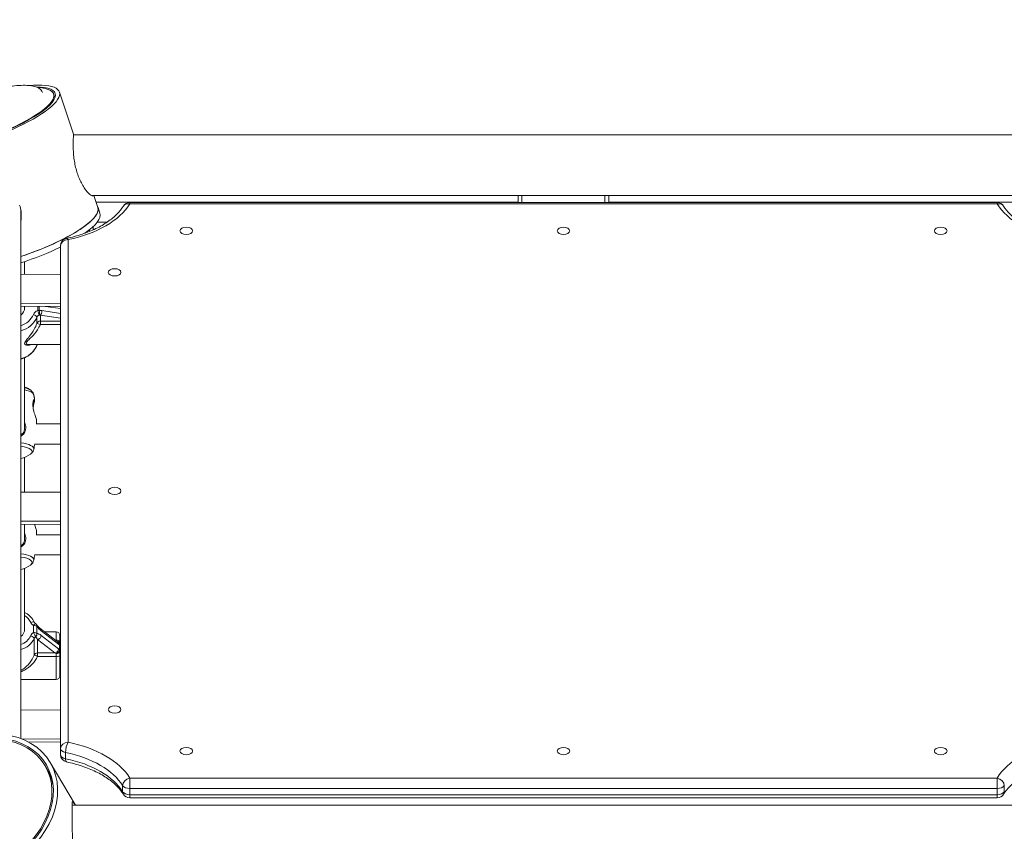
# Model space of a CAD drawing. Units: millimetres. Extents: x 10520 to 11243, y 7676 to 8439.
# Drawn here: x 10837 to 10916, y 8157 to 8222 of the extents above; entities that cross this region are included whole.
import ezdxf

# ---------------------------------------------------------------- set-up
doc = ezdxf.new("R2010")
doc.units = ezdxf.units.MM
doc.header["$LTSCALE"] = 10
doc.linetypes.add('ACAD_ISO03W100', pattern=[30, 12, -18])
doc.layers.add('Widoczne (ISO)', color=7, linetype='Continuous', lineweight=50)
doc.layers.add('Widoczne wąskie (ISO)', color=7, linetype='Continuous', lineweight=35)
doc.styles.get("Standard").update_dxf_attribs({"font": 'tahoma.ttf'})
doc.dimstyles.new('Karol 25', dxfattribs={"dimtxt": 25, "dimasz": 25, "dimexe": 0.18, "dimexo": 0.0625, "dimgap": 0.09, "dimtad": 1, "dimdec": 0, "dimzin": 0, "dimdsep": 46, "dimtxsty": 'Standard', "dimcen": 0.09, "dimadec": 0, "dimazin": 0, "dimtfac": 1, "dimtdec": 0, "dimtofl": 0, "dimtmove": 0, "dimatfit": 3, "dimfxl": 0, "dimtolj": 1, "dimtzin": 0, "dimarcsym": 0})

# ---------------------------------------------------------------- blocks, each defined once
blk = doc.blocks.new('*D32')
at = {"color": 0, "lineweight": -2}
for p, q in [((11064.068, 8216.527), (11067.248, 8216.527)), ((11067.068, 7961.846), (11067.068, 8191.527)), ((11064.068, 7936.846), (11067.248, 7936.846))]:
    blk.add_line(p, q, dxfattribs=at)
at = {"color": 0, "lineweight": 13}
for points in [[(11062.901, 8191.527), (11071.234, 8191.527), (11067.068, 8216.527)], [(11062.901, 7961.846), (11071.234, 7961.846), (11067.068, 7936.846)]]:
    blk.add_solid(points, dxfattribs=at)
at = {"layer": 'Defpoints', "color": 0, "lineweight": 13}
for p in [(10837.75, 8216.527), (11067.068, 8216.527), (10837.499, 7936.846)]:
    blk.add_point(p, dxfattribs=at)
at = {"color": 0, "lineweight": 13, "insert": (11053.907, 8076.686), "char_height": 25, "attachment_point": 5, "rotation": 90}
blk.add_mtext('\\A1;280', dxfattribs=at)

msp = doc.modelspace()

# ---------------------------------------------------------------- linework, layer by layer
at = {"color": 1, "linetype": 'ACAD_ISO03W100', "ltscale": 0.1}
msp.add_circle((10881.51, 8076.659), 361.887, dxfattribs=at)
at = {"layer": 'Widoczne (ISO)', "lineweight": 13}
for p, q in [((10840.191, 8215.854), (10840.292, 8215.549)), ((10840.651, 8216.007), (10841.765, 8212.659)), ((10841.765, 8212.603), (10920.622, 8212.603)), ((10843.204, 8207.773), (10919.176, 8207.773)), ((10843.391, 8207.773), (10843.707, 8206.821)), ((10877.137, 8207.229), (10877.137, 8207.773)), ((10884.337, 8207.773), (10884.337, 8207.229)), ((10843.562, 8207.256), (10877.137, 8207.256)), ((10846.245, 8207.229), (10915.229, 8207.229)), ((10884.337, 8207.256), (10918.137, 8207.256)), ((10837.58, 8164.602), (10837.581, 8206.625)), ((10837.581, 8206.625), (10837.58, 8164.602)), ((10843.721, 8206.826), (10843.874, 8206.367)), ((10843.657, 8205.656), (10844.441, 8205.656)), ((10843.337, 8205.307), (10843.337, 8205.056)), ((10840.737, 8203.786), (10840.737, 8163.822)), ((10837.887, 8201.512), (10837.887, 8202.525)), ((10840.737, 8201.526), (10837.581, 8201.51)), ((10837.581, 8199.201), (10840.737, 8199.217)), ((10840.737, 8198.972), (10837.581, 8198.956)), ((10837.887, 8198.86), (10837.887, 8198.957)), ((10840.737, 8195.94), (10838.227, 8195.94)), ((10837.887, 8189.3), (10837.887, 8194.883)), ((10838.813, 8189.623), (10840.737, 8189.623)), ((10838.692, 8188.023), (10840.737, 8188.023)), ((10837.887, 8184.191), (10837.887, 8186.965)), ((10840.737, 8184.206), (10837.58, 8184.19)), ((10837.58, 8181.88), (10840.737, 8181.896)), ((10840.737, 8181.651), (10837.58, 8181.635)), ((10837.887, 8180.484), (10837.887, 8181.637)), ((10838.813, 8180.807), (10840.737, 8180.807)), ((10838.692, 8179.207), (10840.737, 8179.207)), ((10837.887, 8173.309), (10837.887, 8178.149)), ((10840.477, 8172.31), (10839.104, 8173.377)), ((10840.387, 8173.09), (10839.473, 8173.09)), ((10840.687, 8172.79), (10840.687, 8172.243)), ((10840.687, 8172.038), (10840.687, 8172.243)), ((10840.687, 8171.587), (10840.687, 8172.038)), ((10840.687, 8171.99), (10840.737, 8171.99)), ((10840.687, 8171.148), (10840.687, 8171.587)), ((10840.687, 8171.148), (10840.687, 8169.59)), ((10840.687, 8170.39), (10840.737, 8170.39)), ((10840.387, 8169.29), (10837.58, 8169.29)), ((10840.737, 8166.885), (10837.58, 8166.869)), ((10837.687, 8164.561), (10840.737, 8164.576)), ((10840.737, 8164.331), (10838.208, 8164.318)), ((10840.737, 8163.822), (10840.737, 8163.333)), ((10839.506, 8162.45), (10839.668, 8162.174)), ((10839.924, 8162.696), (10841.921, 8159.306)), ((10841.656, 8159.306), (10920.611, 8159.306)), ((10846.245, 8159.89), (10915.229, 8159.89))]:
    msp.add_line(p, q, dxfattribs=at)
for centre, radius, start, end in [((10846.245, 8206.629), 0.6, 90, 148.37819), ((10915.229, 8206.629), 0.6, 31.62181, 90), ((10843.037, 8205.056), 0.3, 358.02882, 0), ((10841.337, 8203.786), 0.6, 101.67526, 180), ((10837.087, 8190.54), 2.175, 54.8272, 68.41901), ((10837.087, 8188.988), 2.175, 283.11366, 305.1728), ((10837.087, 8180.171), 2.175, 283.10743, 305.1728), ((10838.591, 8173.489), 0.3, 35.64165, 58.28708), ((10840.387, 8172.79), 0.3, 0, 90), ((10840.387, 8169.59), 0.3, 270, 0), ((10841.337, 8163.333), 0.6, 180, 258.32474), ((10846.245, 8160.49), 0.6, 211.62181, 270), ((10915.229, 8160.49), 0.6, 270, 328.37819)]:
    msp.add_arc(centre, radius, start, end, dxfattribs=at)
for centre, major_axis, ratio, start_param, end_param in [((10834.023, 8213.802), (-6.628, -2.205), 0.250749, 5.47645, 10.231513), ((10834.023, 8213.802), (6.286, 2.092), 0.250749, 2.507253, 6.917525), ((10834.023, 8213.802), (-6.168, -2.052), 0.250749, 5.707493, 10.00047), ((10837.079, 8204.616), (6.642, 2.21), 0.250749, 4.704454, 6.348662), ((10837.079, 8204.616), (6.628, 2.205), 0.250749, 4.704616, 6.283185), ((10837.079, 8204.616), (-6.286, -2.092), 0.250749, 4.547098, 4.549555), ((10837.232, 8204.157), (6.642, 2.21), 0.250749, 5.58567, 6.283185), ((10837.232, 8204.157), (-6.642, -2.21), 0.250749, 1.539883, 2.041255), ((10837.087, 8198.86), (0.8, 0), 0.940751, 5.377582, 6.283185), ((10837.087, 8173.309), (0.8, 0), 0.940751, 5.376523, 6.283185), ((10834.068, 8158.874), (5.6, 3.299), 0.768368, 6.008765, 6.283185)]:
    msp.add_ellipse(centre, major_axis=major_axis, ratio=ratio, start_param=start_param, end_param=end_param, dxfattribs=at)
for centre, major_axis, ratio in [((10850.737, 8204.974), (0.5, 0), 0.579312), ((10880.737, 8204.974), (0.5, 0), 0.579312), ((10910.737, 8204.974), (0.5, 0), 0.579312), ((10845.037, 8201.672), (0.5, 0), 0.579312), ((10845.037, 8184.293), (0.5, 0), 0.579312), ((10845.037, 8166.914), (0.5, 0), 0.579312), ((10833.906, 8159.15), (-6.018, -3.546), 0.768368), ((10833.906, 8159.15), (-5.708, -3.363), 0.768368), ((10833.906, 8159.15), (-5.6, -3.299), 0.768368), ((10850.737, 8163.611), (0.5, 0), 0.579312), ((10880.737, 8163.611), (0.5, 0), 0.579312), ((10910.737, 8163.611), (0.5, 0), 0.579312)]:
    msp.add_ellipse(centre, major_axis=major_axis, ratio=ratio, dxfattribs=at)
for points, knots in [([(10839.309, 8215.969), (10839.261, 8216.115), (10839.151, 8216.231), (10838.809, 8216.436), (10838.538, 8216.5), (10837.841, 8216.558), (10837.403, 8216.543), (10836.432, 8216.433), (10835.905, 8216.341), (10834.803, 8216.09), (10834.23, 8215.933), (10833.092, 8215.57), (10832.527, 8215.364), (10831.46, 8214.924), (10830.958, 8214.689), (10830.064, 8214.212), (10829.673, 8213.97), (10829.034, 8213.493), (10828.79, 8213.261), (10828.492, 8212.818), (10828.42, 8212.585), (10828.492, 8212.369)], [4.068643, 4.068643, 4.068643, 4.068643, 4.280678, 4.280678, 4.597915, 4.597915, 4.939409, 4.939409, 5.266819, 5.266819, 5.590502, 5.590502, 5.913249, 5.913249, 6.236466, 6.236466, 6.562186, 6.562186, 6.896648, 6.896648, 7.210236, 7.210236, 7.210236, 7.210236]), ([(10842.071, 8209.558), (10842.023, 8209.702), (10841.979, 8209.856), (10841.902, 8210.173), (10841.869, 8210.337), (10841.817, 8210.662), (10841.798, 8210.824), (10841.77, 8211.133), (10841.761, 8211.281), (10841.751, 8211.551), (10841.749, 8211.683), (10841.748, 8211.928), (10841.75, 8212.041), (10841.755, 8212.243), (10841.758, 8212.33), (10841.762, 8212.474), (10841.764, 8212.531), (10841.765, 8212.612), (10841.766, 8212.64), (10841.765, 8212.656), (10841.765, 8212.658), (10841.765, 8212.659)], [0, 0, 0, 0, 0.46955, 0.46955, 0.9391, 0.9391, 1.40865, 1.40865, 1.878199, 1.878199, 2.34071, 2.34071, 2.803221, 2.803221, 3.265732, 3.265732, 3.728243, 3.728243, 4.190754, 4.190754, 4.337829, 4.337829, 4.337829, 4.337829]), ([(10841.765, 8212.659), (10841.764, 8212.659), (10841.764, 8212.653), (10841.763, 8212.631), (10841.763, 8212.618), (10841.763, 8212.603)], [4.3640597, 4.3640597, 4.3640597, 4.3640597, 4.6532655, 4.6532655, 4.860973, 4.860973, 4.860973, 4.860973]), ([(10843.322, 8207.773), (10843.317, 8207.767), (10843.311, 8207.762), (10843.283, 8207.747), (10843.25, 8207.751), (10843.168, 8207.79), (10843.118, 8207.825), (10843.009, 8207.92), (10842.95, 8207.981), (10842.824, 8208.125), (10842.753, 8208.216), (10842.606, 8208.427), (10842.531, 8208.546), (10842.385, 8208.806), (10842.314, 8208.948), (10842.183, 8209.245), (10842.123, 8209.401), (10842.071, 8209.558)], [11.702846, 11.702846, 11.702846, 11.702846, 11.840276, 11.840276, 12.307006, 12.307006, 12.773736, 12.773736, 13.240466, 13.240466, 13.753001, 13.753001, 14.265536, 14.265536, 14.778071, 14.778071, 15.290606, 15.290606, 15.290606, 15.290606]), ([(10837.484, 8207.019), (10837.537, 8206.861), (10837.575, 8206.691), (10837.617, 8206.341), (10837.621, 8206.161), (10837.603, 8205.9), (10837.593, 8205.819), (10837.581, 8205.739)], [0, 0, 0, 0, 0.516863, 0.516863, 1.033725, 1.033725, 1.266391, 1.266391, 1.266391, 1.266391]), ([(10845.734, 8206.943), (10845.599, 8206.725), (10845.428, 8206.508), (10845.01, 8206.085), (10844.765, 8205.88), (10844.207, 8205.494), (10843.894, 8205.312), (10843.211, 8204.981), (10842.841, 8204.832), (10842.058, 8204.572), (10841.644, 8204.462), (10841.215, 8204.373)], [3.4842228, 3.4842228, 3.4842228, 3.4842228, 3.66133, 3.66133, 3.8384372, 3.8384372, 4.0155444, 4.0155444, 4.1926517, 4.1926517, 4.3697589, 4.3697589, 4.3697589, 4.3697589]), ([(10920.258, 8204.373), (10919.83, 8204.462), (10919.416, 8204.572), (10918.632, 8204.832), (10918.263, 8204.981), (10917.58, 8205.312), (10917.267, 8205.494), (10916.709, 8205.88), (10916.463, 8206.085), (10916.046, 8206.508), (10915.874, 8206.725), (10915.74, 8206.943)], [5.0550191, 5.0550191, 5.0550191, 5.0550191, 5.2321263, 5.2321263, 5.4092335, 5.4092335, 5.5863408, 5.5863408, 5.763448, 5.763448, 5.9405552, 5.9405552, 5.9405552, 5.9405552]), ([(10837.581, 8205.971), (10837.593, 8206.051), (10837.603, 8206.131), (10837.611, 8206.242), (10837.612, 8206.272), (10837.613, 8206.302)], [14.0849139, 14.0849139, 14.0849139, 14.0849139, 14.3166381, 14.3166381, 14.4026672, 14.4026672, 14.4026672, 14.4026672]), ([(10838.854, 8195.858), (10838.86, 8195.871), (10838.867, 8195.884), (10838.882, 8195.909), (10838.892, 8195.921), (10838.904, 8195.935), (10838.906, 8195.937), (10838.908, 8195.94)], [1.9429649, 1.9429649, 1.9429649, 1.9429649, 2.1097278, 2.1097278, 2.2764908, 2.2764908, 2.3106091, 2.3106091, 2.3106091, 2.3106091]), ([(10837.581, 8194.777), (10837.632, 8194.79), (10837.682, 8194.805), (10837.923, 8194.888), (10838.104, 8194.984), (10838.424, 8195.224), (10838.564, 8195.368), (10838.747, 8195.634), (10838.807, 8195.744), (10838.854, 8195.858)], [6.5484119, 6.5484119, 6.5484119, 6.5484119, 6.6324013, 6.6324013, 6.9566338, 6.9566338, 7.2782619, 7.2782619, 7.4818131, 7.4818131, 7.4818131, 7.4818131]), ([(10838.61, 8191.934), (10838.602, 8191.972), (10838.59, 8192.008), (10838.562, 8192.073), (10838.545, 8192.103), (10838.508, 8192.158), (10838.489, 8192.183), (10838.448, 8192.228), (10838.427, 8192.248), (10838.384, 8192.285), (10838.362, 8192.302), (10838.34, 8192.318)], [1.6424258, 1.6424258, 1.6424258, 1.6424258, 1.7177965, 1.7177965, 1.7931672, 1.7931672, 1.8685379, 1.8685379, 1.9439086, 1.9439086, 2.0192793, 2.0192793, 2.0192793, 2.0192793]), ([(10838.681, 8191.55), (10838.681, 8191.589), (10838.672, 8191.606), (10838.639, 8191.597), (10838.613, 8191.562), (10838.576, 8191.463), (10838.563, 8191.417), (10838.544, 8191.309), (10838.538, 8191.247), (10838.536, 8191.103), (10838.542, 8191.021), (10838.564, 8190.867), (10838.577, 8190.798), (10838.628, 8190.579), (10838.676, 8190.433), (10838.759, 8190.179), (10838.795, 8190.069), (10838.829, 8189.933), (10838.836, 8189.89), (10838.836, 8189.86)], [0, 0, 0, 0, 0.304999, 0.304999, 0.666269, 0.666269, 0.87878, 0.87878, 1.091292, 1.091292, 1.32929, 1.32929, 1.518494, 1.518494, 1.930703, 1.930703, 2.313686, 2.313686, 2.548028, 2.548028, 2.548028, 2.548028]), ([(10838.597, 8191.457), (10838.597, 8191.433), (10838.594, 8191.4), (10838.578, 8191.298), (10838.561, 8191.218), (10838.542, 8191.115), (10838.54, 8191.105), (10838.538, 8191.095)], [-5.1059832, -5.1059832, -5.1059832, -5.1059832, -4.8843118, -4.8843118, -4.5477046, -4.5477046, -4.5137774, -4.5137774, -4.5137774, -4.5137774]), ([(10838.561, 8190.889), (10838.575, 8190.986), (10838.593, 8191.079), (10838.634, 8191.269), (10838.655, 8191.363), (10838.676, 8191.483), (10838.681, 8191.522), (10838.681, 8191.55)], [4.2807402, 4.2807402, 4.2807402, 4.2807402, 4.5477046, 4.5477046, 4.8843118, 4.8843118, 5.1059832, 5.1059832, 5.1059832, 5.1059832]), ([(10838.679, 8191.577), (10838.675, 8191.602), (10838.671, 8191.626), (10838.662, 8191.673), (10838.657, 8191.697), (10838.648, 8191.745), (10838.644, 8191.769), (10838.634, 8191.816), (10838.63, 8191.84), (10838.62, 8191.887), (10838.615, 8191.911), (10838.61, 8191.934)], [1.63023703, 1.63023703, 1.63023703, 1.63023703, 1.63267479, 1.63267479, 1.63511255, 1.63511255, 1.6375503, 1.6375503, 1.63998806, 1.63998806, 1.64242582, 1.64242582, 1.64242582, 1.64242582]), ([(10837.58, 8188.642), (10837.621, 8188.665), (10837.66, 8188.691), (10837.803, 8188.808), (10837.886, 8188.924), (10837.96, 8189.145), (10837.974, 8189.235), (10837.973, 8189.449), (10837.948, 8189.572), (10837.896, 8189.696), (10837.892, 8189.707), (10837.887, 8189.718)], [3.025907, 3.025907, 3.025907, 3.025907, 3.160574, 3.160574, 3.571316, 3.571316, 3.82522, 3.82522, 4.155877, 4.155877, 4.187606, 4.187606, 4.187606, 4.187606]), ([(10837.887, 8189.3), (10837.887, 8189.219), (10837.874, 8189.14), (10837.804, 8188.939), (10837.724, 8188.834), (10837.609, 8188.745), (10837.595, 8188.735), (10837.58, 8188.725)], [-3.8107367, -3.8107367, -3.8107367, -3.8107367, -3.5713164, -3.5713164, -3.1605737, -3.1605737, -3.103998, -3.103998, -3.103998, -3.103998]), ([(10838.34, 8187.21), (10838.362, 8187.226), (10838.384, 8187.243), (10838.427, 8187.28), (10838.448, 8187.3), (10838.489, 8187.345), (10838.508, 8187.37), (10838.545, 8187.424), (10838.562, 8187.454), (10838.59, 8187.52), (10838.602, 8187.556), (10838.61, 8187.593)], [1.1223133, 1.1223133, 1.1223133, 1.1223133, 1.197684, 1.197684, 1.2730547, 1.2730547, 1.3484254, 1.3484254, 1.4237961, 1.4237961, 1.4991668, 1.4991668, 1.4991668, 1.4991668]), ([(10838.61, 8187.593), (10838.641, 8187.738), (10838.668, 8187.884), (10838.694, 8188.036), (10838.695, 8188.04), (10838.695, 8188.045)], [1.49916683, 1.49916683, 1.49916683, 1.49916683, 1.51411198, 1.51411198, 1.51453769, 1.51453769, 1.51453769, 1.51453769]), ([(10838.669, 8181.641), (10838.685, 8181.587), (10838.702, 8181.535), (10838.759, 8181.362), (10838.795, 8181.253), (10838.829, 8181.116), (10838.836, 8181.074), (10838.836, 8181.044)], [1.7734293, 1.7734293, 1.7734293, 1.7734293, 1.9307032, 1.9307032, 2.3136859, 2.3136859, 2.5480284, 2.5480284, 2.5480284, 2.5480284]), ([(10837.58, 8179.826), (10837.621, 8179.849), (10837.659, 8179.875), (10837.803, 8179.992), (10837.886, 8180.107), (10837.96, 8180.328), (10837.974, 8180.419), (10837.973, 8180.633), (10837.948, 8180.755), (10837.896, 8180.88), (10837.892, 8180.891), (10837.887, 8180.902)], [3.025654, 3.025654, 3.025654, 3.025654, 3.160574, 3.160574, 3.571316, 3.571316, 3.82522, 3.82522, 4.155877, 4.155877, 4.187606, 4.187606, 4.187606, 4.187606]), ([(10837.887, 8180.484), (10837.887, 8180.403), (10837.874, 8180.324), (10837.804, 8180.123), (10837.724, 8180.018), (10837.609, 8179.929), (10837.595, 8179.918), (10837.58, 8179.909)], [-3.8107367, -3.8107367, -3.8107367, -3.8107367, -3.5713164, -3.5713164, -3.1605737, -3.1605737, -3.1037005, -3.1037005, -3.1037005, -3.1037005]), ([(10838.34, 8178.393), (10838.362, 8178.409), (10838.384, 8178.426), (10838.427, 8178.463), (10838.448, 8178.483), (10838.489, 8178.528), (10838.508, 8178.553), (10838.545, 8178.608), (10838.562, 8178.638), (10838.59, 8178.704), (10838.602, 8178.739), (10838.61, 8178.777)], [1.1223133, 1.1223133, 1.1223133, 1.1223133, 1.197684, 1.197684, 1.2730547, 1.2730547, 1.3484254, 1.3484254, 1.4237961, 1.4237961, 1.4991668, 1.4991668, 1.4991668, 1.4991668]), ([(10838.61, 8178.777), (10838.641, 8178.921), (10838.668, 8179.068), (10838.694, 8179.22), (10838.695, 8179.224), (10838.695, 8179.228)], [1.49916683, 1.49916683, 1.49916683, 1.49916683, 1.51411198, 1.51411198, 1.51453769, 1.51453769, 1.51453769, 1.51453769]), ([(10837.887, 8174.635), (10838.026, 8174.564), (10838.155, 8174.475), (10838.4, 8174.249), (10838.51, 8174.109), (10838.612, 8173.924), (10838.627, 8173.893), (10838.642, 8173.861)], [3.6359994, 3.6359994, 3.6359994, 3.6359994, 3.9163868, 3.9163868, 4.2369941, 4.2369941, 4.3008721, 4.3008721, 4.3008721, 4.3008721]), ([(10838.748, 8173.744), (10838.738, 8173.75), (10838.729, 8173.756), (10838.712, 8173.77), (10838.703, 8173.777), (10838.688, 8173.793), (10838.681, 8173.801), (10838.668, 8173.817), (10838.662, 8173.826), (10838.651, 8173.843), (10838.646, 8173.852), (10838.642, 8173.861)], [0.5811694, 0.5811694, 0.5811694, 0.5811694, 0.6967914, 0.6967914, 0.8124134, 0.8124134, 0.9280354, 0.9280354, 1.0436575, 1.0436575, 1.1592795, 1.1592795, 1.1592795, 1.1592795]), ([(10839.104, 8173.377), (10839.086, 8173.391), (10839.068, 8173.406), (10839.031, 8173.439), (10839.012, 8173.456), (10838.975, 8173.493), (10838.957, 8173.513), (10838.92, 8173.553), (10838.903, 8173.575), (10838.868, 8173.618), (10838.851, 8173.641), (10838.834, 8173.663)], [-1.5707963, -1.5707963, -1.5707963, -1.5707963, -1.4545624, -1.4545624, -1.3383286, -1.3383286, -1.2220947, -1.2220947, -1.1058608, -1.1058608, -0.9896269, -0.9896269, -0.9896269, -0.9896269]), ([(10845.734, 8160.175), (10845.599, 8160.394), (10845.428, 8160.611), (10845.01, 8161.033), (10844.765, 8161.238), (10844.207, 8161.625), (10843.894, 8161.807), (10843.211, 8162.137), (10842.841, 8162.287), (10842.058, 8162.547), (10841.644, 8162.657), (10841.215, 8162.745)], [3.4842228, 3.4842228, 3.4842228, 3.4842228, 3.66133, 3.66133, 3.8384372, 3.8384372, 4.0155444, 4.0155444, 4.1926517, 4.1926517, 4.3697589, 4.3697589, 4.3697589, 4.3697589]), ([(10920.258, 8162.745), (10919.83, 8162.657), (10919.416, 8162.547), (10918.632, 8162.287), (10918.263, 8162.137), (10917.58, 8161.807), (10917.267, 8161.625), (10916.709, 8161.238), (10916.463, 8161.033), (10916.046, 8160.611), (10915.874, 8160.394), (10915.74, 8160.175)], [5.0550191, 5.0550191, 5.0550191, 5.0550191, 5.2321263, 5.2321263, 5.4092335, 5.4092335, 5.5863408, 5.5863408, 5.763448, 5.763448, 5.9405552, 5.9405552, 5.9405552, 5.9405552]), ([(10842.434, 8154.747), (10842.368, 8154.782), (10842.304, 8154.829), (10842.174, 8154.957), (10842.111, 8155.041), (10842.004, 8155.222), (10841.956, 8155.324), (10841.871, 8155.555), (10841.835, 8155.684), (10841.775, 8155.961), (10841.751, 8156.109), (10841.715, 8156.415), (10841.702, 8156.572), (10841.685, 8156.879), (10841.679, 8157.038), (10841.672, 8157.361), (10841.67, 8157.524), (10841.669, 8157.842), (10841.668, 8157.998), (10841.668, 8158.291), (10841.667, 8158.429), (10841.665, 8158.679), (10841.663, 8158.799), (10841.66, 8159.02), (10841.658, 8159.12), (10841.656, 8159.292), (10841.655, 8159.364), (10841.659, 8159.475), (10841.663, 8159.515), (10841.678, 8159.565), (10841.689, 8159.575), (10841.722, 8159.563), (10841.745, 8159.541), (10841.803, 8159.464), (10841.839, 8159.41), (10841.889, 8159.331), (10841.896, 8159.319), (10841.904, 8159.306)], [6.898321, 6.898321, 6.898321, 6.898321, 7.352253, 7.352253, 7.869115, 7.869115, 8.340377, 8.340377, 8.81164, 8.81164, 9.282902, 9.282902, 9.754164, 9.754164, 10.216408, 10.216408, 10.678651, 10.678651, 11.140894, 11.140894, 11.603137, 11.603137, 12.06538, 12.06538, 12.527623, 12.527623, 12.989867, 12.989867, 13.45211, 13.45211, 13.923372, 13.923372, 14.394634, 14.394634, 14.865897, 14.865897, 14.948872, 14.948872, 14.948872, 14.948872])]:
    msp.add_open_spline(points, degree=3, knots=knots, dxfattribs=at)
for points in [[(10838.589, 8191.499), (10838.594, 8191.492), (10838.597, 8191.478), (10838.597, 8191.457)], [(10838.836, 8189.623), (10838.837, 8189.702), (10838.837, 8189.781), (10838.836, 8189.86)], [(10838.836, 8180.807), (10838.837, 8180.885), (10838.837, 8180.964), (10838.836, 8181.043)]]:
    msp.add_open_spline(points, degree=3, dxfattribs=at)
at = {"layer": 'Widoczne wąskie (ISO)', "lineweight": 13}
for p, q in [((10877.437, 8207.773), (10877.437, 8207.229)), ((10884.037, 8207.229), (10884.037, 8207.773)), ((10846.245, 8207.229), (10846.245, 8207.118)), ((10846.245, 8207.118), (10915.229, 8207.118)), ((10915.229, 8207.118), (10915.229, 8207.229)), ((10843.037, 8204.918), (10843.037, 8205.048)), ((10841.337, 8164.311), (10841.337, 8204.275)), ((10838.922, 8198.635), (10838.922, 8198.962)), ((10839.042, 8198.627), (10839.042, 8198.963)), ((10840.737, 8198.413), (10839.256, 8198.632)), ((10839.545, 8198.966), (10840.737, 8198.789)), ((10838.857, 8198.109), (10838.857, 8197.611)), ((10839.136, 8198.257), (10840.737, 8198.02)), ((10839.136, 8197.791), (10839.136, 8198.257)), ((10839.136, 8197.528), (10839.136, 8197.791)), ((10840.737, 8197.791), (10839.136, 8197.791)), ((10839.136, 8197.528), (10840.737, 8197.528)), ((10838.857, 8195.94), (10838.857, 8195.871)), ((10838.681, 8191.55), (10838.597, 8191.457)), ((10838.591, 8173.59), (10838.591, 8173.029)), ((10838.865, 8172.968), (10838.865, 8173.529)), ((10838.645, 8172.568), (10838.645, 8171.245)), ((10838.92, 8172.481), (10840.293, 8171.415)), ((10838.92, 8171.415), (10838.92, 8172.481)), ((10839.195, 8173.181), (10840.568, 8172.114)), ((10840.568, 8171.738), (10839.195, 8172.804)), ((10840.387, 8172.44), (10840.31, 8172.44)), ((10840.387, 8172.44), (10840.387, 8173.09)), ((10840.387, 8172.44), (10840.387, 8172.38)), ((10840.662, 8171.628), (10840.662, 8172.078)), ((10838.92, 8171.14), (10838.92, 8171.415)), ((10840.293, 8171.415), (10838.92, 8171.415)), ((10838.92, 8171.14), (10840.387, 8171.14)), ((10840.387, 8171.36), (10840.387, 8171.14)), ((10840.387, 8169.29), (10840.387, 8171.14)), ((10841.135, 8163.006), (10841.135, 8163.495)), ((10846.245, 8161.468), (10846.245, 8160.631)), ((10915.229, 8161.468), (10846.245, 8161.468)), ((10915.229, 8160.631), (10915.229, 8161.468)), ((10845.68, 8160.862), (10845.68, 8160.373)), ((10915.794, 8160.373), (10915.794, 8160.862)), ((10846.245, 8160.142), (10846.245, 8160.631)), ((10846.245, 8160.631), (10915.229, 8160.631)), ((10846.245, 8160.142), (10846.245, 8159.89)), ((10915.229, 8160.142), (10846.245, 8160.142)), ((10915.229, 8160.631), (10915.229, 8160.142)), ((10915.229, 8159.89), (10915.229, 8160.142))]:
    msp.add_line(p, q, dxfattribs=at)
for centre, major_axis, ratio, start_param, end_param in [((10838.616, 8208.694), (8.1, 0), 0.579312, 5.055019, 5.940555), ((10846.245, 8206.629), (-0.511, 0.315), 0.767728, 5.153969, 6.283185), ((10915.229, 8206.629), (0.511, 0.315), 0.767728, 0, 1.129216), ((10922.858, 8208.694), (-8.1, 0), 0.579312, 0.34263, 1.228166), ((10841.337, 8203.786), (-0.6, 0), 0.815106, 4.712389, 6.283185), ((10841.337, 8203.786), (-0.121, 0.588), 0.273848, 5.63676, 6.283185), ((10837.087, 8198.86), (1.6, 0), 0.940751, 5.026101, 5.911017), ((10839.136, 8198.108), (-0.6, 0), 0.940751, 5.077202, 5.911017), ((10838.577, 8198.211), (0.277, -0.115), 0.315883, 0.130331, 1.701127), ((10839.136, 8198.006), (-0.3, 0), 0.940751, 5.077202, 5.911017), ((10838.922, 8198.533), (0.101, -0.282), 0.120981, 0.324806, 1.895603), ((10838.922, 8198.533), (-0.3, 0), 0.339097, 4.300754, 4.712389), ((10838.922, 8198.533), (0.062, -0.294), 0.467293, 0.366455, 1.794014), ((10839.136, 8197.974), (-0.246, 0.235), 0.733393, 5.323341, 5.688154), ((10839.256, 8198.068), (0.509, -0.374), 0.848557, 2.127782, 2.492595), ((10839.136, 8198.539), (-0.044, -0.297), 0.376403, 0.374723, 1.94552), ((10837.087, 8198.759), (1.9, 0), 0.940751, 4.975268, 5.911017), ((10839.136, 8197.509), (-0.3, 0), 0.940751, 4.712389, 5.911017), ((10839.136, 8197.509), (-0.282, 0.101), 0.061684, 4.734502, 6.159326), ((10839.136, 8195.768), (-0.3, 0), 0.940751, 5.62952, 5.911017), ((10837.087, 8196.521), (1.9, 0), 0.940751, 4.975236, 5.911017), ((10838.577, 8195.973), (0.277, -0.115), 0.315883, 0, 0.130331), ((10837.087, 8192.113), (-1.39, 0), 0.339097, 3.590076, 4.099327), ((10837.087, 8191.897), (1.527, 0), 0.339097, 0.071629, 1.019383), ((10837.087, 8187.63), (1.527, 0), 0.339097, 6.211556, 7.524896), ((10837.087, 8187.414), (1.39, 0), 0.339097, 5.834702, 7.49114), ((10837.087, 8178.814), (1.527, 0), 0.339097, 6.211556, 7.525055), ((10837.087, 8178.598), (1.39, 0), 0.339097, 5.834702, 7.491317), ((10837.087, 8173.309), (1.4, 0), 0.940751, 0.411517, 0.962551), ((10838.37, 8173.735), (0.272, 0.126), 0.310788, 0, 1.427602), ((10838.92, 8174.062), (0.6, 0), 0.940751, 3.553109, 4.13122), ((10838.591, 8173.489), (0.158, 0.255), 0.186165, 0, 1.278171), ((10838.591, 8173.489), (0.3, 0), 0.339097, 0.411635, 1.570796), ((10838.591, 8173.489), (0.244, 0.175), 0.747662, 5.680564, 6.283185), ((10839.195, 8173.745), (0.509, -0.694), 0.457044, 4.688205, 5.269375), ((10838.92, 8173.14), (0.184, 0.237), 0.862168, 5.445695, 6.283185), ((10837.087, 8173.309), (-1.4, 0), 0.940751, 1.930721, 2.730076), ((10837.087, 8173.208), (1.7, 0), 0.940751, 5.006662, 5.871668), ((10838.92, 8172.557), (-0.6, 0), 0.940751, 5.293558, 5.871668), ((10838.37, 8172.681), (0.272, -0.126), 0.310788, 0.143195, 1.713991), ((10838.591, 8172.927), (0.158, -0.255), 0.186165, 0.292626, 1.863422), ((10838.591, 8172.927), (-0.3, 0), 0.339097, 3.553228, 4.712389), ((10838.92, 8172.455), (0.3, 0), 0.940751, 2.151966, 2.730076), ((10838.591, 8172.927), (-0.047, -0.296), 0.920043, 0.808657, 1.852222), ((10838.92, 8172.199), (-0.273, 0.541), 0.230501, 5.141225, 5.722394), ((10839.195, 8172.24), (0.509, -0.694), 0.457044, 2.127782, 2.708951), ((10838.92, 8172.764), (-0.184, -0.237), 0.862168, 0.733306, 2.304103), ((10840.387, 8172.243), (0.3, 0), 0.657974, 0, 1.570796), ((10840.293, 8171.697), (-0.184, -0.237), 0.862168, 0.733306, 2.304103), ((10840.387, 8172.038), (0.3, 0), 0.999822, 0, 1.356022), ((10840.387, 8172.038), (-0.014, 0.3), 0.925786, 4.805732, 5.988946), ((10840.293, 8172.073), (0.184, 0.237), 0.862168, 5.445695, 6.283185), ((10840.568, 8172.678), (-0.106, 0.598), 0.400214, 2.724851, 3.089664), ((10840.568, 8171.173), (-0.106, 0.598), 0.400214, 5.501631, 5.866444), ((10840.387, 8172.038), (0.3, 0), 0.339097, 0, 0.411635), ((10838.92, 8171.132), (-0.3, 0), 0.940751, 4.712389, 5.871668), ((10838.92, 8171.132), (-0.278, 0.113), 0.024279, 4.722263, 6.147087), ((10840.293, 8171.132), (0.184, -0.272), 0.684387, 1.997361, 2.362174), ((10840.387, 8171.587), (0.254, 0.159), 0.701741, 4.298989, 5.726548), ((10840.387, 8171.587), (0.3, 0), 0.75786, 4.712389, 6.283185), ((10840.387, 8171.148), (0.3, 0), 0.026209, 4.712389, 6.283185), ((10840.387, 8171.587), (0.3, 0), 0.339097, 0, 0.411635), ((10841.337, 8163.822), (-0.6, 0), 0.815106, 4.712389, 6.283185), ((10841.337, 8163.822), (-0.6, 0), 0.579312, 0, 1.228166), ((10841.337, 8163.822), (0.121, 0.588), 0.273848, 0.646426, 2.217222), ((10838.616, 8159.892), (8.1, 0), 0.579312, 0.34263, 1.228166), ((10922.858, 8159.892), (-8.1, 0), 0.579312, 5.055019, 5.940555), ((10841.337, 8163.333), (-0.6, 0), 0.579312, 0, 1.228166), ((10838.616, 8159.402), (7.5, 0), 0.579312, 0.34263, 1.228166), ((10841.337, 8163.333), (-0.121, -0.588), 0.273848, 5.358815, 6.283185), ((10838.616, 8158.913), (7.5, 0), 0.579312, 0.34263, 1.228166), ((10846.245, 8160.979), (-0.511, -0.315), 0.767728, 4.270809, 5.841605), ((10915.229, 8160.979), (-0.511, 0.315), 0.767728, 3.583173, 5.153969), ((10846.245, 8160.979), (-0.6, 0), 0.579312, 0.34263, 1.570796), ((10915.229, 8160.979), (0.6, 0), 0.579312, 4.712389, 5.940555), ((10846.245, 8160.49), (-0.511, -0.315), 0.767728, 5.841605, 6.283185), ((10846.245, 8160.49), (-0.6, 0), 0.579312, 0.34263, 1.570796), ((10915.229, 8160.49), (0.6, 0), 0.579312, 4.712389, 5.940555), ((10915.229, 8160.49), (0.511, -0.315), 0.767728, 0, 0.44158)]:
    msp.add_ellipse(centre, major_axis=major_axis, ratio=ratio, start_param=start_param, end_param=end_param, dxfattribs=at)
for points, knots in [([(10838.857, 8197.611), (10838.801, 8197.453), (10838.73, 8197.299), (10838.652, 8197.157), (10838.531, 8196.935), (10838.387, 8196.734), (10838.248, 8196.559), (10838.162, 8196.449), (10838.075, 8196.348), (10838.004, 8196.257), (10837.96, 8196.199), (10837.923, 8196.146), (10837.9, 8196.098), (10837.886, 8196.067), (10837.878, 8196.039), (10837.878, 8196.015), (10837.878, 8195.916), (10838.003, 8195.876), (10838.133, 8195.879), (10838.221, 8195.881), (10838.315, 8195.9), (10838.407, 8195.939)], [-16.28689, -16.28689, -16.28689, -16.28689, -15.716179, -15.716179, -15.716179, -14.824178, -14.824178, -14.824178, -14.266677, -14.266677, -14.266677, -13.918239, -13.918239, -13.918239, -13.700465, -13.700465, -13.700465, -12.827137, -12.827137, -12.827137, -12.23421, -12.23421, -12.23421, -12.23421]), ([(10838.226, 8195.94), (10838.105, 8195.94), (10838.003, 8195.97), (10838.003, 8196.04), (10838.003, 8196.061), (10838.012, 8196.086), (10838.055, 8196.155), (10838.098, 8196.202), (10838.231, 8196.337), (10838.332, 8196.43), (10838.592, 8196.693), (10838.759, 8196.883), (10838.99, 8197.229), (10839.07, 8197.377), (10839.136, 8197.528)], [12.967724, 12.967724, 12.967724, 12.967724, 13.700465, 13.700465, 13.700465, 13.918239, 13.918239, 14.266677, 14.266677, 14.824178, 14.824178, 15.716179, 15.716179, 16.28689, 16.28689, 16.28689, 16.28689]), ([(10837.576, 8169.919), (10837.683, 8169.955), (10837.784, 8170.001), (10837.879, 8170.053), (10838.329, 8170.296), (10838.697, 8170.674), (10838.915, 8171.13), (10838.917, 8171.133), (10838.918, 8171.137), (10838.92, 8171.14)], [-13.185222, -13.185222, -13.185222, -13.185222, -12.827137, -12.827137, -12.827137, -11.122627, -11.122627, -11.122627, -11.109751, -11.109751, -11.109751, -11.109751]), ([(10838.645, 8171.245), (10838.644, 8171.242), (10838.642, 8171.238), (10838.455, 8170.776), (10838.142, 8170.387), (10837.702, 8170.094), (10837.641, 8170.058), (10837.578, 8170.026)], [11.109751, 11.109751, 11.109751, 11.109751, 11.122627, 11.122627, 12.827137, 12.827137, 13.084878, 13.084878, 13.084878, 13.084878])]:
    msp.add_open_spline(points, degree=3, knots=knots, dxfattribs=at)

# ---------------------------------------------------------------- dimensions: what is measured, and where the dimension line sits
at = {"lineweight": 13}
dim = msp.add_linear_dim(base=(11067.068, 8216.527), p1=(10837.499, 7936.846), p2=(10837.75, 8216.527), angle=90, dimstyle='Karol 25', dxfattribs=at)
dim.commit()
dim.dimension.update_dxf_attribs({"geometry": '*D32', "text_midpoint": (11053.907, 8076.686)})

doc.saveas('drawing.dxf')
